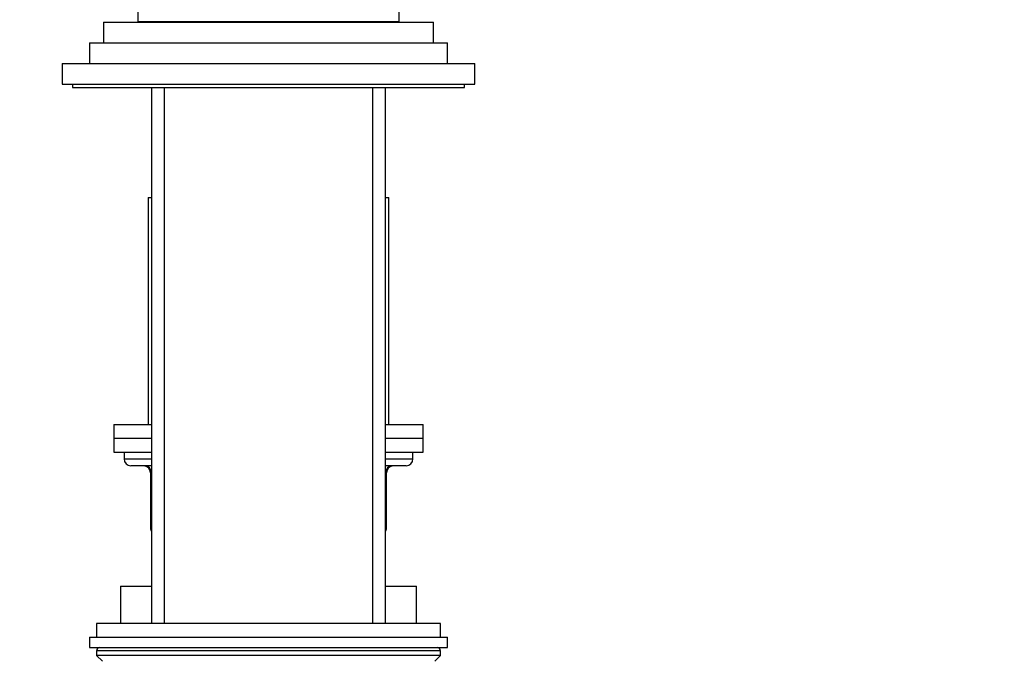
# Model space of a CAD drawing. Units: millimetres. Extents: x 0 to 1456, y 0 to 2772.
# Drawn here: x 1115 to 1258, y 2089 to 2182 of the extents above; entities that cross this region are included whole.
import ezdxf
from ezdxf import colors
from ezdxf.entities.mleader import LeaderData, LeaderLine
from ezdxf.math import Vec2, Vec3

# ---------------------------------------------------------------- set-up
doc = ezdxf.new("R2010")
doc.units = ezdxf.units.MM
doc.layers.add('DV4_Défaut', color=7, linetype='Continuous')
doc.layers.add('Défaut', color=7, linetype='Continuous')

# ---------------------------------------------------------------- blocks, each defined once
blk = doc.blocks.new('_DOT')
at = {"color": 0}
blk.add_line((0, 0), (-1, 0), dxfattribs=at)
at = {"color": 0, "const_width": 0.333}
blk.add_lwpolyline([(-0.1665, 0, 1), (0.1665, 0, 1)], format="xyb", close=True, dxfattribs=at)
blk = doc.blocks.new('SE3')
at = {"layer": 'DV4_Défaut', "color": 7, "linetype": 'Continuous'}
for p, q in [((1132, 2185.92), (1132, 2181.92)), ((1170, 2181.92), (1170, 2185.92)), ((1127, 2181.82), (1175, 2181.82)), ((1127, 2181.82), (1127, 2178.82)), ((1132, 2181.92), (1170, 2181.92)), ((1136, 2181.92), (1136, 2181.82)), ((1136.3, 2181.92), (1136.3, 2181.82)), ((1165.7, 2181.82), (1165.7, 2181.92)), ((1166, 2181.82), (1166, 2181.92)), ((1175, 2178.82), (1175, 2181.82)), ((1125, 2178.82), (1177, 2178.82)), ((1125, 2178.82), (1125, 2175.82)), ((1177, 2175.82), (1177, 2178.82)), ((1121, 2175.82), (1181, 2175.82)), ((1121, 2175.82), (1121, 2172.82)), ((1181, 2172.82), (1181, 2175.82)), ((1121, 2172.82), (1181, 2172.82)), ((1122.5, 2172.82), (1122.5, 2172.32)), ((1122.5, 2172.32), (1179.5, 2172.32)), ((1134, 2172.32), (1134, 2094.42)), ((1135.86, 2094.42), (1135.86, 2172.32)), ((1166.15, 2094.42), (1166.15, 2172.32)), ((1168, 2094.42), (1168, 2172.32)), ((1179.5, 2172.32), (1179.5, 2172.82)), ((1133.5, 2156.32), (1134, 2156.32)), ((1133.5, 2156.32), (1133.5, 2123.32)), ((1168, 2156.32), (1168.5, 2156.32)), ((1168.5, 2123.32), (1168.5, 2156.32)), ((1128.5, 2123.32), (1134, 2123.32)), ((1128.5, 2123.32), (1128.5, 2121.32)), ((1168, 2123.32), (1173.5, 2123.32)), ((1173.5, 2121.32), (1173.5, 2123.32)), ((1128.5, 2121.32), (1134, 2121.32)), ((1128.5, 2121.32), (1128.5, 2119.32)), ((1128.5, 2121.32), (1134, 2121.32)), ((1168, 2121.32), (1173.5, 2121.32)), ((1168, 2121.32), (1173.5, 2121.32)), ((1173.5, 2119.32), (1173.5, 2121.32)), ((1128.5, 2119.32), (1134, 2119.32)), ((1130, 2119.32), (1130, 2118.32)), ((1168, 2119.32), (1173.5, 2119.32)), ((1172, 2118.32), (1172, 2119.32)), ((1130, 2118.32), (1134, 2118.32)), ((1134, 2117.32), (1131, 2117.32)), ((1168, 2118.32), (1172, 2118.32)), ((1171, 2117.32), (1168, 2117.32)), ((1133.97, 2116.32), (1133.84, 2116.32)), ((1133.84, 2116.32), (1133.84, 2108.32)), ((1134, 2116.32), (1133.97, 2116.32)), ((1133.97, 2116.32), (1133.97, 2108.32)), ((1168.04, 2116.32), (1168, 2116.32)), ((1168.04, 2116.32), (1168.17, 2116.32)), ((1168.04, 2108.32), (1168.04, 2116.32)), ((1168.17, 2108.32), (1168.17, 2116.32)), ((1133.84, 2108.32), (1133.97, 2108.32)), ((1133.97, 2108.32), (1134, 2108.32)), ((1168, 2108.32), (1168.04, 2108.32)), ((1168.04, 2108.32), (1168.17, 2108.32)), ((1129.5, 2099.82), (1134, 2099.82)), ((1129.5, 2099.82), (1129.5, 2094.42)), ((1168, 2099.82), (1172.5, 2099.82)), ((1172.5, 2094.42), (1172.5, 2099.82)), ((1176, 2094.42), (1126, 2094.42)), ((1126, 2094.42), (1126, 2092.42)), ((1176, 2092.42), (1176, 2094.42)), ((1125, 2092.42), (1177, 2092.42)), ((1125, 2092.42), (1125, 2090.92)), ((1177, 2090.92), (1177, 2092.42)), ((1125, 2090.92), (1177, 2090.92)), ((1176, 2090.42), (1126, 2090.42)), ((1126, 2090.42), (1126, 2089.77)), ((1176, 2089.77), (1176, 2090.42)), ((1176, 2089.77), (1126, 2089.77)), ((1126, 2089.77), (1126.85, 2088.92)), ((1175.16, 2088.92), (1176, 2089.77))]:
    blk.add_line(p, q, dxfattribs=at)
for centre, radius, start, end in [((1131, 2118.32), 1, 180, 270), ((1132.84, 2116.32), 1, 0, 90), ((1169.17, 2116.32), 1, 90, 180), ((1171, 2118.32), 1, 270, 0), ((1134.84, 2108.32), 1, 180, 213.4682), ((1167.17, 2108.32), 1, 326.5318, 0), ((1126.5, 2090.42), 0.5, 90, 180), ((1175.5, 2090.42), 0.5, 0, 90)]:
    blk.add_arc(centre, radius, start, end, dxfattribs=at)
for centre, major_axis, start_param, end_param in [((1133.11, 2116.32), (0, 1), 4.712389, 6.283185), ((1168.9, 2116.32), (0, -1), 3.141593, 4.712389), ((1134.84, 2108.32), (0, -1), 4.712389, 4.984363), ((1167.17, 2108.32), (0, 1), 4.440415, 4.712389)]:
    blk.add_ellipse(centre, major_axis=major_axis, ratio=0.866025, start_param=start_param, end_param=end_param, dxfattribs=at)

msp = doc.modelspace()

# ---------------------------------------------------------------- block references
at = {"layer": 'Défaut'}
msp.add_blockref('SE3', (0, 0), dxfattribs=at)

# ---------------------------------------------------------------- leaders
at = {"layer": 'Défaut', "color": 7, "linetype": 'Continuous'}
ml = msp.add_multileader_mtext('Standard', dxfattribs=at)
ml.set_content('{\\pxsm0.9;\\fSolid Edge ISO|b1||i0||c0|p34;\\W1.;07/03/2024\\P}', color=256)
ml.set_leader_properties()
ml.set_arrow_properties(name='DOT')
ml.build(insert=Vec2(0, 0))
ml.multileader.update_dxf_attribs({"leader_type": 0, "dogleg_length": 0, "arrow_head_size": 12})
ctx = ml.context
ctx.base_point, ctx.char_height, ctx.arrow_head_size = Vec3(1368.98, 2765.24), 12, 12
notes = []
notes.append((ctx, [(0, (0, 0, 0), (0, 0), (1, 0), 1, [])]))
ctx.mtext.insert = Vec3(1370.98, 2771.24)
for ctx, leaders in notes:
    for number, flags, end, landing, length, lines in leaders:
        leader = LeaderData()
        leader.index, (leader.has_last_leader_line, leader.has_dogleg_vector, leader.attachment_direction) = number, flags
        leader.last_leader_point, leader.dogleg_vector, leader.dogleg_length = Vec3(end), Vec3(landing), length
        for number, points, colour, breaks in lines:
            line = LeaderLine()
            line.index, line.vertices, line.color, line.breaks = number, Vec3.list(points), colors.encode_raw_color(colour), breaks
            leader.lines.append(line)
        ctx.leaders.append(leader)

doc.saveas('drawing.dxf')
